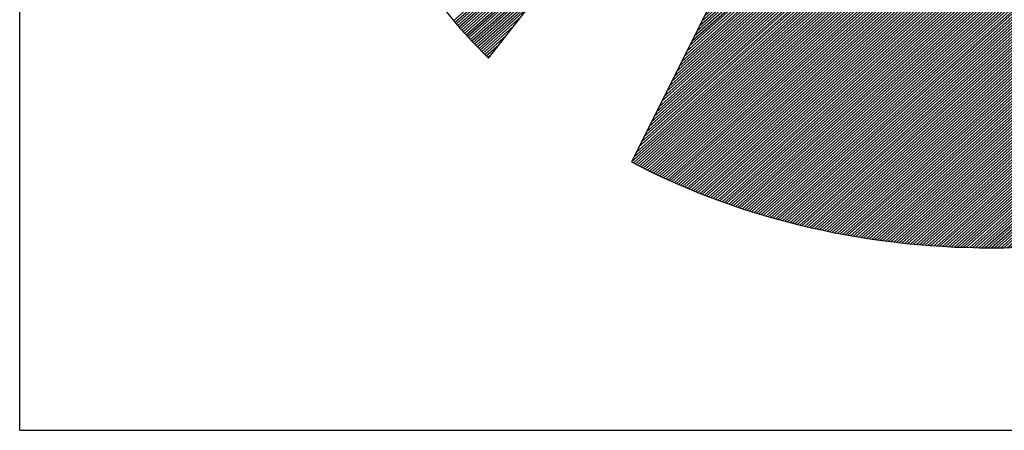
# Model space of a CAD drawing. Extents: x -3879 to -3271, y -20290 to -19696.
# Drawn here: x -3829 to -3814, y -20270 to -20264 of the extents above; entities that cross this region are included whole.
import ezdxf

# ---------------------------------------------------------------- set-up
doc = ezdxf.new("R2010")
doc.units = 0
doc.header["$LTSCALE"] = 100
doc.layers.get('0').update_dxf_attribs({"linetype": 'CONTINUOUS'})
doc.layers.add('ATTRIB', color=7, linetype='CONTINUOUS')
doc.layers.add('SKILT', color=7, linetype='CONTINUOUS')
doc.styles.add('ISO', font='iso.shx')
doc.styles.add('ISO25', font='ISO3098', dxfattribs={"oblique": 0.9})
doc.styles.add('ISO35', font='ISO3098', dxfattribs={"oblique": 0.9})
doc.styles.add('ISO50', font='ISO3098', dxfattribs={"oblique": 0.9})

# ---------------------------------------------------------------- blocks, each defined once
blk = doc.blocks.new('*X6')
at = {"color": 0, "linetype": 'CONTINUOUS'}
for p, q in [((519.6919, 295.3446), (520.8923, 296.545)), ((519.6994, 295.3344), (520.8511, 296.4861)), ((519.7068, 295.3242), (520.8099, 296.4273)), ((519.7143, 295.314), (520.7688, 296.3684)), ((519.7222, 295.3042), (520.7276, 296.3096)), ((519.7301, 295.2944), (520.6864, 296.2507)), ((519.738, 295.2846), (520.6453, 296.1919)), ((519.7459, 295.2748), (520.6041, 296.1331)), ((519.7538, 295.265), (520.5629, 296.0742)), ((519.7617, 295.2553), (520.5218, 296.0154)), ((519.7695, 295.2455), (520.4806, 295.9565)), ((519.7774, 295.2357), (520.4394, 295.8977)), ((519.7853, 295.2259), (520.3983, 295.8388)), ((519.7932, 295.2161), (520.3571, 295.78)), ((519.8012, 295.2064), (520.316, 295.7212)), ((519.8094, 295.1969), (520.2748, 295.6623)), ((519.8176, 295.1875), (520.2336, 295.6035)), ((519.8258, 295.178), (520.1925, 295.5446)), ((519.834, 295.1685), (520.1513, 295.4858)), ((519.8422, 295.159), (520.1101, 295.427)), ((519.8504, 295.1495), (520.069, 295.3681)), ((519.8586, 295.14), (520.0278, 295.3093)), ((519.8668, 295.1305), (519.9866, 295.2504)), ((519.875, 295.1211), (519.9455, 295.1916)), ((519.8831, 295.1116), (519.9043, 295.1327))]:
    blk.add_line(p, q, dxfattribs=at)
blk = doc.blocks.new('*X7')
at = {"color": 0, "linetype": 'CONTINUOUS'}
for p, q in [((522.698, 298.9695), (522.7156, 298.9871)), ((522.6415, 298.8422), (522.7375, 298.9382)), ((522.6556, 298.874), (522.732, 298.9504)), ((522.6698, 298.9058), (522.7266, 298.9626)), ((522.6839, 298.9376), (522.7211, 298.9748)), ((522.5707, 298.683), (522.7648, 298.8771)), ((522.5849, 298.7149), (522.7593, 298.8893)), ((522.599, 298.7467), (522.7539, 298.9015)), ((522.6132, 298.7785), (522.7484, 298.9137)), ((522.6273, 298.8103), (522.7429, 298.926)), ((522.5141, 298.5557), (522.7866, 298.8282)), ((522.5283, 298.5876), (522.7812, 298.8404)), ((522.5424, 298.6194), (522.7757, 298.8527)), ((522.5566, 298.6512), (522.7702, 298.8649)), ((522.4434, 298.3966), (522.8139, 298.7671)), ((522.4576, 298.4284), (522.8085, 298.7794)), ((522.4717, 298.4603), (522.803, 298.7916)), ((522.4858, 298.4921), (522.7975, 298.8038)), ((522.5, 298.5239), (522.7921, 298.816)), ((522.3868, 298.2693), (522.8358, 298.7183)), ((522.401, 298.3012), (522.8303, 298.7305)), ((522.4151, 298.333), (522.8248, 298.7427)), ((522.4293, 298.3648), (522.8194, 298.7549)), ((522.3161, 298.1102), (522.8631, 298.6572)), ((522.3302, 298.142), (522.8576, 298.6694)), ((522.3444, 298.1739), (522.8521, 298.6816)), ((522.3585, 298.2057), (522.8467, 298.6938)), ((522.3727, 298.2375), (522.8412, 298.706)), ((522.2595, 297.9829), (522.8849, 298.6083)), ((522.2736, 298.0147), (522.8794, 298.6205)), ((522.2878, 298.0466), (522.874, 298.6327)), ((522.3019, 298.0784), (522.8685, 298.645)), ((522.1888, 297.8238), (522.9122, 298.5472)), ((522.2029, 297.8556), (522.9067, 298.5594)), ((522.2171, 297.8874), (522.9013, 298.5716)), ((522.2312, 297.9193), (522.8958, 298.5839)), ((522.2454, 297.9511), (522.8904, 298.5961)), ((522.1322, 297.6965), (522.934, 298.4983)), ((522.1463, 297.7283), (522.9286, 298.5106)), ((522.1605, 297.7601), (522.9231, 298.5228)), ((522.1746, 297.792), (522.9177, 298.535)), ((522.0615, 297.5374), (522.9613, 298.4373)), ((522.0756, 297.5692), (522.9559, 298.4495)), ((522.0897, 297.601), (522.9504, 298.4617)), ((522.1039, 297.6328), (522.945, 298.4739)), ((522.118, 297.6647), (522.9395, 298.4861)), ((522.0049, 297.4101), (522.9832, 298.3884)), ((522.019, 297.4419), (522.9777, 298.4006)), ((522.0332, 297.4737), (522.9723, 298.4128)), ((522.0473, 297.5055), (522.9668, 298.425)), ((521.9341, 297.251), (523.0105, 298.3273)), ((521.9483, 297.2828), (523.005, 298.3395)), ((521.9624, 297.3146), (522.9996, 298.3517)), ((521.9766, 297.3464), (522.9941, 298.3639)), ((521.9907, 297.3783), (522.9886, 298.3762)), ((521.8634, 297.0918), (523.0378, 298.2662)), ((521.8775, 297.1237), (523.0323, 298.2784)), ((521.8917, 297.1555), (523.0269, 298.2906)), ((521.9058, 297.1873), (523.0214, 298.3029)), ((521.92, 297.2191), (523.0159, 298.3151)), ((521.8068, 296.9645), (523.0596, 298.2173)), ((521.821, 296.9964), (523.0542, 298.2296)), ((521.8351, 297.0282), (523.0487, 298.2418)), ((521.8493, 297.06), (523.0432, 298.254)), ((521.7361, 296.8054), (523.0869, 298.1562)), ((521.7502, 296.8372), (523.0815, 298.1685)), ((521.7644, 296.8691), (523.076, 298.1807)), ((521.7785, 296.9009), (523.0705, 298.1929)), ((521.7927, 296.9327), (523.0651, 298.2051)), ((521.6795, 296.6781), (523.1088, 298.1074)), ((521.6936, 296.7099), (523.1033, 298.1196)), ((521.7078, 296.7418), (523.0978, 298.1318)), ((521.7219, 296.7736), (523.0924, 298.144)), ((521.6088, 296.519), (523.136, 298.0463)), ((521.6229, 296.5508), (523.1306, 298.0585)), ((521.6371, 296.5826), (523.1251, 298.0707)), ((521.6512, 296.6145), (523.1197, 298.0829)), ((521.6654, 296.6463), (523.1142, 298.0952)), ((521.5522, 296.3917), (523.1579, 297.9974)), ((521.5663, 296.4235), (523.1524, 298.0096)), ((521.5805, 296.4554), (523.147, 298.0218)), ((521.5946, 296.4872), (523.1415, 298.0341)), ((521.4814, 296.2326), (523.1852, 297.9363)), ((521.4956, 296.2644), (523.1797, 297.9485)), ((521.5097, 296.2962), (523.1743, 297.9608)), ((521.5239, 296.3281), (523.1688, 297.973)), ((521.538, 296.3599), (523.1633, 297.9852)), ((521.4249, 296.1053), (523.207, 297.8875)), ((521.439, 296.1371), (523.2016, 297.8997)), ((521.4532, 296.1689), (523.1961, 297.9119)), ((521.4673, 296.2008), (523.1906, 297.9241)), ((521.3541, 295.9462), (523.2343, 297.8264)), ((521.3683, 295.978), (523.2289, 297.8386)), ((521.3824, 296.0098), (523.2234, 297.8508)), ((521.3966, 296.0416), (523.2179, 297.863)), ((521.4107, 296.0735), (523.2125, 297.8752)), ((521.2975, 295.8189), (523.2562, 297.7775)), ((521.3117, 295.8507), (523.2507, 297.7897)), ((521.3258, 295.8825), (523.2452, 297.8019)), ((521.34, 295.9143), (523.2398, 297.8141)), ((521.2268, 295.6597), (523.2835, 297.7164)), ((521.241, 295.6916), (523.278, 297.7286)), ((521.2551, 295.7234), (523.2725, 297.7408)), ((521.2692, 295.7552), (523.2671, 297.7531)), ((521.2834, 295.787), (523.2616, 297.7653)), ((521.1702, 295.5324), (523.3053, 297.6675)), ((521.1844, 295.5643), (523.2998, 297.6798)), ((521.1985, 295.5961), (523.2944, 297.692)), ((521.2127, 295.6279), (523.2889, 297.7042)), ((521.0995, 295.3733), (523.3326, 297.6064)), ((521.1136, 295.4052), (523.3271, 297.6187)), ((521.1278, 295.437), (523.3217, 297.6309)), ((521.1419, 295.4688), (523.3162, 297.6431)), ((521.1561, 295.5006), (523.3108, 297.6553)), ((521.0429, 295.246), (523.3544, 297.5576)), ((521.0571, 295.2779), (523.349, 297.5698)), ((521.0712, 295.3097), (523.3435, 297.582)), ((521.0853, 295.3415), (523.3381, 297.5942)), ((520.9722, 295.0869), (523.3817, 297.4965)), ((520.9863, 295.1187), (523.3763, 297.5087)), ((521.0005, 295.1506), (523.3708, 297.5209)), ((521.0146, 295.1824), (523.3654, 297.5331)), ((521.0288, 295.2142), (523.3599, 297.5454)), ((520.9156, 294.9596), (523.4036, 297.4476)), ((520.9297, 294.9914), (523.3981, 297.4598)), ((520.9439, 295.0233), (523.3927, 297.472)), ((520.958, 295.0551), (523.3872, 297.4843)), ((520.8449, 294.8005), (523.4309, 297.3865)), ((520.859, 294.8323), (523.4254, 297.3987)), ((520.8731, 294.8641), (523.42, 297.411)), ((520.8873, 294.896), (523.4145, 297.4232)), ((520.9014, 294.9278), (523.409, 297.4354)), ((520.7883, 294.6732), (523.4527, 297.3377)), ((520.8024, 294.705), (523.4473, 297.3499)), ((520.8166, 294.7368), (523.4418, 297.3621)), ((520.8307, 294.7687), (523.4363, 297.3743)), ((520.7175, 294.5141), (523.48, 297.2766)), ((520.7317, 294.5459), (523.4746, 297.2888)), ((520.7458, 294.5777), (523.4691, 297.301)), ((520.76, 294.6095), (523.4636, 297.3132)), ((520.7741, 294.6414), (523.4582, 297.3254)), ((520.6906, 294.4517), (523.4909, 297.2521)), ((520.7018, 294.4453), (523.4964, 297.2399)), ((520.7034, 294.4823), (523.4855, 297.2643)), ((520.7131, 294.4389), (523.5019, 297.2277)), ((520.7243, 294.4325), (523.5073, 297.2155)), ((520.7356, 294.426), (523.5128, 297.2033)), ((520.7468, 294.4196), (523.5182, 297.191)), ((520.7581, 294.4132), (523.5237, 297.1788)), ((520.7693, 294.4068), (523.5292, 297.1666)), ((520.7806, 294.4003), (523.5346, 297.1544)), ((520.7918, 294.3939), (523.5401, 297.1422)), ((520.8032, 294.3876), (523.5455, 297.13)), ((520.8147, 294.3815), (523.551, 297.1177)), ((520.8263, 294.3754), (523.5565, 297.1055)), ((520.8379, 294.3693), (523.5619, 297.0933)), ((520.8495, 294.3632), (523.5674, 297.0811)), ((520.8611, 294.3571), (523.5728, 297.0689)), ((520.8728, 294.3511), (523.5783, 297.0566)), ((520.8844, 294.3451), (523.5838, 297.0444)), ((520.8961, 294.3391), (523.5892, 297.0322)), ((520.9078, 294.3331), (523.5947, 297.02)), ((520.9195, 294.3272), (523.6001, 297.0078)), ((520.9313, 294.3213), (523.6056, 296.9956)), ((520.9431, 294.3154), (523.6111, 296.9833)), ((520.9549, 294.3095), (523.6165, 296.9711)), ((520.9667, 294.3036), (523.622, 296.9589)), ((520.9786, 294.2979), (523.6274, 296.9467)), ((520.9906, 294.2922), (523.6329, 296.9345)), ((521.0026, 294.2865), (523.6384, 296.9222)), ((521.0146, 294.2808), (523.6438, 296.91)), ((521.0266, 294.2752), (523.6493, 296.8978)), ((521.0387, 294.2696), (523.6547, 296.8856)), ((521.0508, 294.264), (523.6602, 296.8734)), ((521.063, 294.2585), (523.6657, 296.8612)), ((521.0751, 294.2529), (523.6711, 296.8489)), ((521.0872, 294.2474), (523.6766, 296.8367)), ((521.0997, 294.2421), (523.682, 296.8245)), ((521.1121, 294.2369), (523.6875, 296.8123)), ((521.1245, 294.2317), (523.693, 296.8001)), ((521.137, 294.2264), (523.6984, 296.7879)), ((521.1494, 294.2212), (523.7039, 296.7756)), ((521.1619, 294.2159), (523.7093, 296.7634)), ((521.1743, 294.2107), (523.7148, 296.7512)), ((521.1867, 294.2055), (523.7203, 296.739)), ((521.1992, 294.2002), (523.7257, 296.7268)), ((521.2118, 294.1952), (523.7312, 296.7145)), ((521.2246, 294.1903), (523.7366, 296.7023)), ((521.2374, 294.1854), (523.7421, 296.6901)), ((521.2501, 294.1805), (523.7476, 296.6779)), ((521.2629, 294.1756), (523.753, 296.6657)), ((521.2757, 294.1707), (523.7585, 296.6535)), ((521.2884, 294.1657), (523.7639, 296.6412)), ((521.3012, 294.1608), (523.7694, 296.629)), ((521.314, 294.1559), (523.7749, 296.6168)), ((521.3268, 294.151), (523.7803, 296.6046)), ((521.3399, 294.1465), (523.7858, 296.5924)), ((521.353, 294.1419), (523.7912, 296.5802)), ((521.3661, 294.1373), (523.7967, 296.5679)), ((521.3792, 294.1327), (523.8022, 296.5557)), ((521.3922, 294.1281), (523.8076, 296.5435)), ((521.4052, 294.1234), (523.8131, 296.5313)), ((521.4182, 294.1188), (523.8185, 296.5191)), ((521.4312, 294.1141), (523.824, 296.5068)), ((521.4443, 294.1094), (523.8295, 296.4946)), ((521.4577, 294.1052), (523.8349, 296.4824)), ((521.4713, 294.1011), (523.8404, 296.4702)), ((521.4849, 294.097), (523.8458, 296.458)), ((521.4985, 294.0929), (523.8513, 296.4458)), ((521.5121, 294.0889), (523.8568, 296.4335)), ((521.5258, 294.0849), (523.8622, 296.4213)), ((521.5394, 294.0809), (523.8677, 296.4091)), ((521.5531, 294.0769), (523.8731, 296.3969)), ((521.5668, 294.0728), (523.8786, 296.3847)), ((521.5805, 294.0688), (523.8841, 296.3724)), ((521.5941, 294.0648), (523.8895, 296.3602)), ((521.6078, 294.0608), (523.895, 296.348)), ((521.6215, 294.0568), (523.9004, 296.3358)), ((521.6352, 294.0528), (523.9059, 296.3236)), ((521.649, 294.049), (523.9114, 296.3114)), ((521.663, 294.0453), (523.9168, 296.2991)), ((521.6769, 294.0416), (523.9223, 296.2869)), ((521.6909, 294.0378), (523.9277, 296.2747)), ((521.7048, 294.0341), (523.9332, 296.2625)), ((521.7191, 294.0307), (523.9387, 296.2503)), ((521.7333, 294.0272), (523.9441, 296.2381)), ((521.7475, 294.0237), (523.9496, 296.2258)), ((521.7617, 294.0203), (523.955, 296.2136)), ((521.7759, 294.0169), (523.9605, 296.2014)), ((521.7902, 294.0135), (523.966, 296.1892)), ((521.8045, 294.0101), (523.9714, 296.177)), ((521.8188, 294.0067), (523.9769, 296.1647)), ((521.8331, 294.0033), (523.9823, 296.1525)), ((521.8477, 294.0002), (523.9878, 296.1403)), ((521.8622, 293.9971), (523.9933, 296.1281)), ((521.8768, 293.9939), (523.9987, 296.1159)), ((521.8913, 293.9908), (524.0042, 296.1037)), ((521.9061, 293.9879), (524.0096, 296.0914)), ((521.9209, 293.9851), (524.0151, 296.0792)), ((521.9358, 293.9822), (524.0206, 296.067)), ((521.9506, 293.9794), (524.026, 296.0548)), ((521.9656, 293.9767), (524.0315, 296.0426)), ((521.9808, 293.9742), (524.0369, 296.0304)), ((521.996, 293.9717), (524.0424, 296.0181)), ((522.0112, 293.9692), (524.0479, 296.0059)), ((522.0264, 293.9668), (524.0533, 295.9937)), ((522.0416, 293.9643), (524.0588, 295.9815)), ((522.0568, 293.9618), (524.0642, 295.9693)), ((522.072, 293.9593), (524.0697, 295.957)), ((522.0872, 293.9569), (524.0752, 295.9448)), ((522.1025, 293.9545), (524.0806, 295.9326)), ((522.118, 293.9524), (524.0861, 295.9204)), ((522.1335, 293.9502), (524.0915, 295.9082)), ((522.1491, 293.948), (524.097, 295.896)), ((522.1646, 293.9459), (524.1025, 295.8837)), ((522.1801, 293.9437), (524.1079, 295.8715)), ((522.1957, 293.9416), (524.1134, 295.8593)), ((522.2112, 293.9395), (524.1188, 295.8471)), ((522.2268, 293.9374), (524.1243, 295.8349)), ((522.2426, 293.9355), (524.1298, 295.8226)), ((522.2584, 293.9336), (524.1352, 295.8104)), ((522.2742, 293.9318), (524.1407, 295.7982)), ((522.2901, 293.9299), (524.1461, 295.786)), ((522.3061, 293.9283), (524.1516, 295.7738)), ((522.3223, 293.9268), (524.1571, 295.7616)), ((522.3385, 293.9253), (524.1625, 295.7493)), ((522.3547, 293.9239), (524.168, 295.7371)), ((522.371, 293.9225), (524.1734, 295.7249)), ((522.3875, 293.9213), (524.1789, 295.7127)), ((522.4041, 293.9202), (524.1843, 295.7005)), ((522.4206, 293.9191), (524.1898, 295.6883)), ((522.4372, 293.918), (524.1953, 295.676)), ((522.4538, 293.9169), (524.2007, 295.6638)), ((522.4703, 293.9157), (524.2062, 295.6516)), ((522.4869, 293.9146), (524.2116, 295.6394)), ((522.5035, 293.9135), (524.2171, 295.6272)), ((522.5207, 293.9131), (524.2226, 295.6149)), ((522.538, 293.9127), (524.228, 295.6027)), ((522.5553, 293.9123), (524.2335, 295.5905)), ((522.5725, 293.9119), (524.2389, 295.5783)), ((522.5895, 293.9112), (524.2444, 295.5661)), ((522.6064, 293.9104), (524.2499, 295.5539)), ((522.6233, 293.9097), (524.2553, 295.5416)), ((522.6403, 293.9089), (524.2608, 295.5294)), ((522.6578, 293.9088), (524.2662, 295.5172)), ((522.6755, 293.9088), (524.2717, 295.505)), ((522.6931, 293.9088), (524.2772, 295.4928)), ((522.7108, 293.9088), (524.2826, 295.4806)), ((522.7285, 293.9088), (524.2881, 295.4683)), ((522.7462, 293.9088), (524.2935, 295.4561)), ((522.7639, 293.9088), (524.299, 295.4439)), ((522.7815, 293.9088), (524.3045, 295.4317)), ((522.7999, 293.9095), (524.3099, 295.4195)), ((522.8184, 293.9103), (524.3154, 295.4072)), ((522.8369, 293.9111), (524.3208, 295.395)), ((522.8554, 293.9119), (524.3263, 295.3828)), ((522.8735, 293.9123), (524.3318, 295.3706)), ((522.8916, 293.9127), (524.3372, 295.3584)), ((522.9096, 293.9131), (524.3427, 295.3462)), ((522.9279, 293.9137), (524.3481, 295.3339)), ((522.9469, 293.915), (524.3536, 295.3217)), ((522.9658, 293.9163), (524.3591, 295.3095)), ((522.9848, 293.9176), (524.3645, 295.2973)), ((523.0038, 293.9188), (524.37, 295.2851)), ((523.0227, 293.9201), (524.3754, 295.2728)), ((523.0416, 293.9214), (524.3809, 295.2606)), ((523.0606, 293.9226), (524.3864, 295.2484)), ((523.08, 293.9243), (524.3918, 295.2362)), ((523.0994, 293.9261), (524.3973, 295.224)), ((523.1189, 293.9279), (524.4027, 295.2118)), ((523.1385, 293.9298), (524.4082, 295.1995)), ((523.1584, 293.9321), (524.4137, 295.1873)), ((523.1784, 293.9344), (524.4191, 295.1751)), ((523.1983, 293.9366), (524.4246, 295.1629)), ((523.2188, 293.9395), (524.43, 295.1507)), ((523.2394, 293.9423), (524.4355, 295.1385)), ((523.2599, 293.9452), (524.441, 295.1262)), ((523.2805, 293.9481), (524.4464, 295.114)), ((523.301, 293.9509), (524.4519, 295.1018)), ((523.3216, 293.9538), (524.4573, 295.0896)), ((523.3423, 293.9569), (524.4628, 295.0774)), ((523.3635, 293.9603), (524.4683, 295.0651)), ((523.3846, 293.9638), (524.4737, 295.0529)), ((523.4057, 293.9672), (524.4792, 295.0407)), ((523.4268, 293.9706), (524.4846, 295.0285)), ((523.4479, 293.9741), (524.4901, 295.0163)), ((523.4691, 293.9776), (524.4956, 295.0041)), ((523.4916, 293.9825), (524.501, 294.9918)), ((523.5141, 293.9873), (524.5065, 294.9796)), ((523.5365, 293.992), (524.5119, 294.9674)), ((523.5582, 293.996), (524.5174, 294.9552)), ((523.5799, 294), (524.5229, 294.943)), ((523.6018, 294.0042), (524.5283, 294.9308)), ((523.6252, 294.0099), (524.5338, 294.9185)), ((523.6486, 294.0156), (524.5392, 294.9063)), ((523.6719, 294.0213), (524.5447, 294.8941)), ((523.6951, 294.0268), (524.5502, 294.8819)), ((523.7183, 294.0323), (524.5556, 294.8697)), ((523.742, 294.0384), (524.5611, 294.8574)), ((523.7662, 294.0449), (524.5665, 294.8452)), ((523.7903, 294.0513), (524.572, 294.833)), ((523.8152, 294.0586), (524.5775, 294.8208)), ((523.8402, 294.0659), (524.5829, 294.8086)), ((523.8653, 294.0733), (524.5884, 294.7964)), ((523.8906, 294.0809), (524.5938, 294.7841)), ((523.9158, 294.0884), (524.5993, 294.7719)), ((523.9416, 294.0966), (524.6048, 294.7597)), ((523.9675, 294.1048), (524.6102, 294.7475)), ((523.9937, 294.1132), (524.6157, 294.7353)), ((524.0202, 294.1221), (524.6211, 294.723)), ((524.0468, 294.131), (524.6266, 294.7108)), ((524.074, 294.1405), (524.6321, 294.6986)), ((524.1012, 294.15), (524.6375, 294.6864)), ((524.1296, 294.1608), (524.643, 294.6742)), ((524.1584, 294.1719), (524.6484, 294.662)), ((524.188, 294.1838), (524.6539, 294.6497)), ((524.218, 294.1961), (524.6594, 294.6375)), ((524.2483, 294.2088), (524.6648, 294.6253)), ((524.2789, 294.2217), (524.6703, 294.6131)), ((524.3094, 294.2345), (524.6757, 294.6009)), ((524.3399, 294.2474), (524.6812, 294.5887)), ((524.3723, 294.262), (524.6867, 294.5764)), ((524.405, 294.2771), (524.6921, 294.5642)), ((524.4386, 294.293), (524.6976, 294.552)), ((524.4727, 294.3095), (524.703, 294.5398)), ((524.5081, 294.3271), (524.7085, 294.5276)), ((524.5441, 294.3455), (524.714, 294.5153)), ((524.5806, 294.3643), (524.7194, 294.5031)), ((524.618, 294.3841), (524.7249, 294.4909)), ((524.6579, 294.4062), (524.7303, 294.4787)), ((524.7, 294.4307), (524.7358, 294.4665))]:
    blk.add_line(p, q, dxfattribs=at)
blk = doc.blocks.new('A$C5A634891')
at = {"color": 5, "linetype": 'CONTINUOUS'}
for q in [(0, 62.4314, 3000), (150.3451, 0, 3000)]:
    blk.add_line((0, 0, 3000), q, dxfattribs=at)
at = {"color": 11, "linetype": 'CONTINUOUS'}
for p, q in [((3.1134, 2.7816, 2999.8817), (6.4537, 7.5562, 2999.8817)), ((3.1134, 2.7816, 3000), (6.4537, 7.5562, 3000)), ((3.1134, 2.7816, 3000), (6.4537, 7.5562, 3000)), ((3.1134, 2.7816, 3000), (6.4537, 7.5562, 3000)), ((6.4537, 7.3831, 2999.8817), (4.0636, 2.0063, 2999.8817)), ((6.4522, 7.3798, 3000), (4.0636, 2.0063, 3000)), ((2.8151, 3.1554, 2999.8817), (2.909, 3.0265, 2999.8817)), ((2.8151, 3.1554, 3000), (2.909, 3.0265, 3000)), ((2.8151, 3.1554, 3000), (2.909, 3.0265, 3000)), ((2.8151, 3.1554, 3000), (2.909, 3.0265, 3000)), ((2.909, 3.0265, 2999.8817), (3.0085, 2.9031, 2999.8817)), ((2.909, 3.0265, 3000), (3.0085, 2.9031, 3000)), ((2.909, 3.0265, 3000), (3.0085, 2.9031, 3000)), ((2.909, 3.0265, 3000), (3.0085, 2.9031, 3000)), ((3.0085, 2.9031, 2999.8817), (3.1134, 2.7816, 2999.8817)), ((3.0085, 2.9031, 3000), (3.1134, 2.7816, 3000)), ((3.0085, 2.9031, 3000), (3.1134, 2.7816, 3000)), ((3.0085, 2.9031, 3000), (3.1134, 2.7816, 3000)), ((4.0636, 2.0063, 2999.8817), (4.128, 1.9695, 2999.8817)), ((4.0636, 2.0063, 3000), (4.128, 1.9695, 3000)), ((4.128, 1.9695, 2999.8817), (4.1925, 1.9327, 2999.8817)), ((4.128, 1.9695, 3000), (4.1925, 1.9327, 3000)), ((4.1925, 1.9327, 2999.8817), (4.2588, 1.8977, 2999.8817)), ((4.1925, 1.9327, 3000), (4.2588, 1.8977, 3000)), ((4.2588, 1.8977, 2999.8817), (4.3269, 1.8627, 2999.8817)), ((4.2588, 1.8977, 3000), (4.3269, 1.8627, 3000)), ((4.3269, 1.8627, 2999.8817), (4.3932, 1.8296, 2999.8817)), ((4.3269, 1.8627, 3000), (4.3932, 1.8296, 3000)), ((4.3932, 1.8296, 2999.8817), (4.4631, 1.7964, 2999.8817)), ((4.3932, 1.8296, 3000), (4.4631, 1.7964, 3000)), ((4.4631, 1.7964, 2999.8817), (4.5313, 1.7651, 2999.8817)), ((4.4631, 1.7964, 3000), (4.5313, 1.7651, 3000)), ((4.5313, 1.7651, 2999.8817), (4.6013, 1.7357, 2999.8817)), ((4.5313, 1.7651, 3000), (4.6013, 1.7357, 3000)), ((4.6013, 1.7357, 2999.8817), (4.6712, 1.7062, 2999.8817)), ((4.6013, 1.7357, 3000), (4.6712, 1.7062, 3000)), ((4.6712, 1.7062, 2999.8817), (4.743, 1.6786, 2999.8817)), ((4.6712, 1.7062, 3000), (4.743, 1.6786, 3000)), ((4.743, 1.6786, 2999.8817), (4.8148, 1.651, 2999.8817)), ((4.743, 1.6786, 3000), (4.8148, 1.651, 3000)), ((4.8148, 1.651, 2999.8817), (4.8885, 1.6252, 2999.8817)), ((4.8148, 1.651, 3000), (4.8885, 1.6252, 3000)), ((4.8885, 1.6252, 2999.8817), (4.9603, 1.5994, 2999.8817)), ((4.8885, 1.6252, 3000), (4.9603, 1.5994, 3000)), ((4.9603, 1.5994, 2999.8817), (5.034, 1.5773, 2999.8817)), ((4.9603, 1.5994, 3000), (5.034, 1.5773, 3000)), ((5.034, 1.5773, 2999.8817), (5.1095, 1.5552, 2999.8817)), ((5.034, 1.5773, 3000), (5.1095, 1.5552, 3000)), ((5.1095, 1.5552, 2999.8817), (5.185, 1.5331, 2999.8817)), ((5.1095, 1.5552, 3000), (5.185, 1.5331, 3000)), ((5.185, 1.5331, 2999.8817), (5.2605, 1.5129, 2999.8817)), ((5.185, 1.5331, 3000), (5.2605, 1.5129, 3000)), ((5.2605, 1.5129, 2999.8817), (5.336, 1.4944, 2999.8817)), ((5.2605, 1.5129, 3000), (5.336, 1.4944, 3000)), ((5.336, 1.4944, 2999.8817), (5.4133, 1.476, 2999.8817)), ((5.336, 1.4944, 3000), (5.4133, 1.476, 3000)), ((5.4133, 1.476, 2999.8817), (5.4906, 1.4595, 2999.8817)), ((5.4133, 1.476, 3000), (5.4906, 1.4595, 3000)), ((5.4906, 1.4595, 2999.8817), (5.568, 1.4447, 2999.8817)), ((5.4906, 1.4595, 3000), (5.568, 1.4447, 3000)), ((5.568, 1.4447, 2999.8817), (5.6471, 1.4318, 2999.8817)), ((5.568, 1.4447, 3000), (5.6471, 1.4318, 3000)), ((5.6471, 1.4318, 2999.8817), (5.7263, 1.4189, 2999.8817)), ((5.6471, 1.4318, 3000), (5.7263, 1.4189, 3000)), ((5.7263, 1.4189, 2999.8817), (5.8055, 1.4079, 2999.8817)), ((5.7263, 1.4189, 3000), (5.8055, 1.4079, 3000)), ((5.8055, 1.4079, 2999.8817), (5.8865, 1.3969, 2999.8817)), ((5.8055, 1.4079, 3000), (5.8865, 1.3969, 3000)), ((5.8865, 1.3969, 2999.8817), (5.9657, 1.3876, 2999.8817)), ((5.8865, 1.3969, 3000), (5.9657, 1.3876, 3000)), ((5.9657, 1.3876, 2999.8817), (6.0467, 1.3803, 2999.8817)), ((5.9657, 1.3876, 3000), (6.0467, 1.3803, 3000)), ((6.0467, 1.3803, 2999.8817), (6.1277, 1.3748, 2999.8817)), ((6.0467, 1.3803, 3000), (6.1277, 1.3748, 3000)), ((6.1277, 1.3748, 2999.8817), (6.2106, 1.3692, 2999.8817)), ((6.1277, 1.3748, 3000), (6.2106, 1.3692, 3000)), ((6.2106, 1.3692, 2999.8817), (6.2916, 1.3674, 2999.8817)), ((6.2106, 1.3692, 3000), (6.2916, 1.3674, 3000)), ((6.2916, 1.3674, 2999.8817), (6.3745, 1.3637, 2999.8817)), ((6.2916, 1.3674, 3000), (6.3745, 1.3637, 3000)), ((6.3745, 1.3637, 2999.8817), (6.4573, 1.3637, 2999.8817)), ((6.3745, 1.3637, 3000), (6.4573, 1.3637, 3000)), ((6.4573, 1.3637, 2999.8817), (6.5402, 1.3637, 2999.8817)), ((6.4573, 1.3637, 3000), (6.5402, 1.3637, 3000)), ((6.5402, 1.3637, 3000), (6.6231, 1.3674, 3000))]:
    blk.add_line(p, q, dxfattribs=at)
at = {"color": 11, "linetype": 'CONTINUOUS', "elevation": 3000}
for points in [[(2.8151, 3.1554), (2.909, 3.0265), (3.0085, 2.9031), (3.1134, 2.7816), (6.4537, 7.5562)], [(2.8151, 3.1554), (2.909, 3.0265), (3.0085, 2.9031), (3.1134, 2.7816), (6.4537, 7.5562)], [(2.8151, 3.1554), (2.909, 3.0265), (3.0085, 2.9031), (3.1134, 2.7816), (6.4537, 7.5562)], [(6.4522, 7.3798), (4.0636, 2.0063), (4.128, 1.9695), (4.1925, 1.9327), (4.2588, 1.8977), (4.3269, 1.8627), (4.3932, 1.8296), (4.4631, 1.7964), (4.5313, 1.7651), (4.6013, 1.7357), (4.6712, 1.7062), (4.743, 1.6786), (4.8148, 1.651), (4.8885, 1.6252), (4.9603, 1.5994), (5.034, 1.5773), (5.1095, 1.5552), (5.185, 1.5331), (5.2605, 1.5129), (5.336, 1.4944), (5.4133, 1.476), (5.4906, 1.4595), (5.568, 1.4447), (5.6471, 1.4318), (5.7263, 1.4189), (5.8055, 1.4079), (5.8865, 1.3969), (5.9657, 1.3876), (6.0467, 1.3803), (6.1277, 1.3748), (6.2106, 1.3692), (6.2916, 1.3674), (6.3745, 1.3637), (6.4573, 1.3637), (6.5402, 1.3637), (6.6231, 1.3674)]]:
    blk.add_lwpolyline(points, dxfattribs=at)
at = {"color": 11, "linetype": 'CONTINUOUS', "xscale": 1.182765339543855, "yscale": 1.182765339543855, "zscale": 1.182765339543855, "rotation": 359.9999999999548}
for name in ['*X6', '*X7']:
    blk.add_blockref(name, (-611.7905, -346.2614, 3000), dxfattribs=at)
at = {"color": 2, "linetype": 'CONTINUOUS'}
blk.add_attdef('TITTEL_5', (0.9377, 21.0967, 3000), '', height=1.0193, rotation=360, dxfattribs=at)
at = {"layer": 'ATTRIB', "style": 'ISO25', "oblique": 0.9}
for tag, p in [('KONT_REV_2', (118.7157, 58.9395, 3000)), ('GODK_REV_2', (134.9233, 58.9387, 3000)), ('REV_2', (1.4489, 58.5233, 3000)), ('REV_2', (15.9941, 58.5233, 3000)), ('DATO_REV_2', (85.0529, 58.5233, 3000)), ('TEGN_REV_2', (101.4685, 58.5233, 3000)), ('DATO_REV_1', (85.0529, 54.3689, 3000)), ('TEGN_REV_1', (101.4685, 54.3697, 3000)), ('KONT_REV_1', (118.7157, 54.3697, 3000)), ('GODK_REV_1', (134.9233, 54.3697, 3000)), ('REV_1', (1.4489, 53.9535, 3000)), ('REV_1', (15.9941, 53.9535, 3000))]:
    blk.add_attdef(tag, p, '', height=2.1235, rotation=360, dxfattribs=at)
at = {"layer": 'ATTRIB', "color": 2, "style": 'ISO25'}
blk.add_attdef('DATO', (121.6607, 45.4421, 3000), '', height=2.1235, rotation=360, dxfattribs=at)
at = {"layer": 'ATTRIB', "style": 'ISO35'}
for tag, p, height in [('TITTEL_1', (2.903, 42.0771, 3000), 3.3976), ('TITTEL_2', (2.903, 36.9263, 3000), 3.3976), ('MÅLEST.', (85.8874, 35.9549, 3000), 2.9729), ('TITTEL_3', (2.903, 30.4402, 3000), 2.9729), ('TITTEL_4', (2.903, 25.2894, 3000), 2.9729), ('TITTEL_6', (2.903, 15.4507, 3000), 2.9729), ('TITTEL_7', (2.903, 11.4619, 3000), 2.3783)]:
    blk.add_attdef(tag, p, '', height=height, rotation=360, dxfattribs=at)
at = {"layer": 'ATTRIB', "color": 4, "style": 'ISO50'}
blk.add_attdef('ERSTATNING_FOR', (98.0552, 15.5207, 3000), '', height=1.5289, rotation=360, dxfattribs=at)
at = {"layer": 'ATTRIB', "color": 5, "style": 'ISO'}
for tag, p in [('DOK._OG_TEGN.NR.', (88.0776, 1.8979, 3000)), ('REV_NR.', (135.4346, 1.8979, 3000))]:
    blk.add_attdef(tag, p, '', height=3.3976, rotation=360, dxfattribs=at)

msp = doc.modelspace()

# ---------------------------------------------------------------- block references
at = {"layer": 'SKILT', "xscale": 2.2612, "yscale": 2.0072, "zscale": 2.2612}
msp.add_blockref('A$C5A634891', (-3828.575, -20269.737), dxfattribs=at)

doc.saveas('drawing.dxf')
